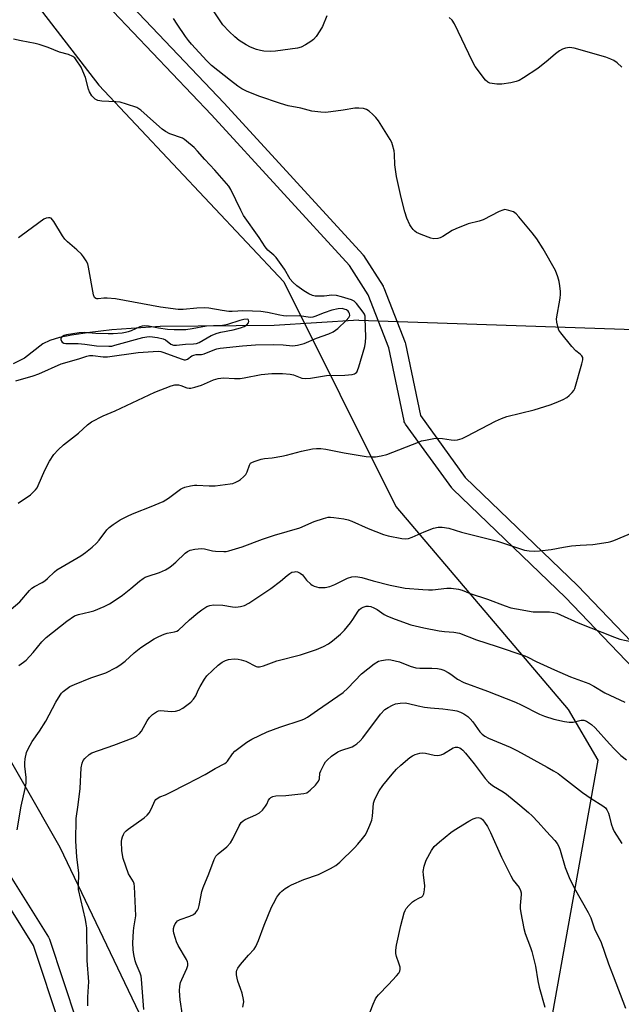
# Model space of a CAD drawing. Units: inches. Extents: x 1261761 to 1267761, y 477455 to 481455.
# Drawn here: x 1262005 to 1262217, y 479573 to 479919 of the extents above; entities that cross this region are included whole.
import ezdxf

# ---------------------------------------------------------------- set-up
doc = ezdxf.new("R2010")
doc.units = ezdxf.units.IN
doc.header["$MEASUREMENT"] = 0
for name, color, linetype in [('HYDRO-Hidden Single Line Stream', 5, 'Continuous'), ('HYDRO-Single Line Stream', 4, 'Continuous'), ('NTRL-Trees', 3, 'Continuous'), ('TRANS-Street Sidewalk', 7, 'Continuous'), ('Undefined', 1, 'Continuous')]:
    doc.layers.add(name, color=color, linetype=linetype)

msp = doc.modelspace()

# ---------------------------------------------------------------- linework, layer by layer
at = {"layer": 'HYDRO-Hidden Single Line Stream'}
msp.add_line((1262124.33, 479813.01), (1262337.41, 479805.86), dxfattribs=at)
at = {"layer": 'HYDRO-Single Line Stream'}
msp.add_lwpolyline([(1262124.33, 479813.01), (1262094.63, 479811.16), (1262054.49, 479810.73), (1262037.51, 479809.59), (1262029.8, 479808.72), (1262023.32, 479807.72), (1262019.1, 479806.86), (1262015.68, 479805.84), (1262013.28, 479804.71), (1262006.79, 479799.66), (1262002.75, 479797.64)], dxfattribs=at)
at = {"layer": 'NTRL-Trees'}
msp.add_lwpolyline([(1261923.63, 480355.16), (1261924.38, 480215.44), (1261930.88, 480069.53), (1261939.12, 480048.34), (1261964.25, 479984.47), (1262032.88, 479895.59), (1262098, 479826.5), (1262137.38, 479747.5), (1262198, 479676.13), (1262208.43, 479658.37), (1262190.83, 479560.41), (1262189.49, 479545.66), (1262158.54, 479519.6), (1262117.82, 479508.2), (1262067.44, 479527.16), (1262019.37, 479627.62), (1261968.5, 479716.41), (1261951.38, 479809.56), (1261918.75, 479896.09), (1261886.12, 479988.41), (1261881.88, 480035.28), (1261876.5, 480093.84), (1261857.5, 480265.84), (1261854.64, 480326.83)], dxfattribs=at)
at = {"layer": 'TRANS-Street Sidewalk'}
for points in [[(1262042.25, 479925.77, 0), (1262076.98, 479889.24, 0), (1262125.71, 479836.09, 0), (1262125.8, 479835.99, 0), (1262126.03, 479835.68, 0), (1262132.9, 479824.94, 0), (1262132.97, 479824.82, 0), (1262133.17, 479824.4, 0), (1262140.64, 479805.14, 0), (1262140.77, 479804.69, 0), (1262146.03, 479779.45, 0), (1262161.74, 479757.76, 0), (1262201.28, 479719.78, 0), (1262201.37, 479719.69, 0), (1262236.26, 479683.22, 0)], [(1262384.52, 479357.4, 0), (1262356.07, 479433.41, 0), (1262338.58, 479468.81, 0), (1262316.72, 479502.31, 0), (1262282.64, 479546.19, 0), (1262282.41, 479546.53, 0), (1262282.2, 479546.98, 0), (1262263.5, 479597.01, 0), (1262239.52, 479656.18, 0), (1262239.47, 479656.31, 0), (1262231.47, 479679.55, 0), (1262197.07, 479715.5, 0), (1262157.39, 479753.62, 0), (1262157.17, 479753.85, 0), (1262157.04, 479754.02, 0), (1262140.79, 479776.45, 0), (1262140.54, 479776.87, 0), (1262140.35, 479777.32, 0), (1262140.28, 479777.6, 0), (1262134.94, 479803.23, 0), (1262127.68, 479821.96, 0), (1262121.11, 479832.22, 0), (1262072.6, 479885.14, 0), (1262038, 479921.54, 0)], [(1261989.91, 479636.42, 0), (1262015.27, 479596.14, 0), (1262015.49, 479595.71, 0), (1262015.58, 479595.48, 0), (1262025.15, 479566.35, 0)], [(1262019.41, 479564.61, 0), (1262009.99, 479593.25, 0), (1261984.83, 479633.24, 0)]]:
    msp.add_polyline3d(points, dxfattribs=at)
at = {"layer": 'Undefined'}
for points, elevation in [([(1262113.07, 479920.01), (1262111.54, 479916.16), (1262110.68, 479914.64), (1262109.34, 479912.74), (1262108.4, 479911.64), (1262107.52, 479910.96), (1262105.58, 479909.75), (1262104.08, 479908.97), (1262102.8, 479908.6), (1262095.03, 479907.49), (1262093.29, 479907.45), (1262090.97, 479907.55), (1262089.81, 479907.75), (1262088.4, 479908.13), (1262086.28, 479908.98), (1262084.74, 479909.73), (1262082.3, 479911.3), (1262080.77, 479912.53), (1262078.75, 479914.45), (1262076.58, 479916.82), (1262075.55, 479918.21), (1262073.5, 479921.41)], 218), ([(1261999.75, 479709.45), (1262005.11, 479714.06), (1262008.57, 479717.95), (1262009.39, 479718.77), (1262010.33, 479719.43), (1262012.96, 479720.77), (1262013.9, 479721.37), (1262014.9, 479722.22), (1262017.28, 479724.58), (1262018.18, 479725.28), (1262026.55, 479730.18), (1262028.25, 479731.34), (1262030.55, 479733.23), (1262032.05, 479734.59), (1262033, 479735.67), (1262035.74, 479739.34), (1262036.59, 479740.13), (1262038, 479741.21), (1262040.44, 479742.87), (1262043.47, 479744.38), (1262045.39, 479745.2), (1262051.35, 479747.47), (1262055.59, 479749.33), (1262057.47, 479750.44), (1262061.65, 479753.56), (1262062.39, 479753.99), (1262063.18, 479754.3), (1262065.11, 479754.82), (1262066.51, 479755.05), (1262067.39, 479755.05), (1262071.75, 479754.72), (1262073.81, 479754.79), (1262079.15, 479755.43), (1262080, 479755.63), (1262081.07, 479756.03), (1262082.08, 479756.54), (1262082.76, 479757.03), (1262083.82, 479757.95), (1262084.57, 479758.77), (1262085.09, 479759.69), (1262085.9, 479762.05), (1262086.3, 479762.7), (1262086.72, 479763.03), (1262087.49, 479763.38), (1262090.06, 479764.16), (1262091.22, 479764.35), (1262093.84, 479764.59), (1262097.22, 479765.16), (1262098.91, 479765.54), (1262104.21, 479767.02), (1262108.02, 479767.77), (1262109.5, 479767.93), (1262110.99, 479767.87), (1262112.76, 479767.68), (1262119.25, 479766.4), (1262126.91, 479765.14), (1262128.59, 479764.97), (1262130.19, 479764.97), (1262132.19, 479765.32), (1262134.17, 479765.83), (1262145.35, 479770.16), (1262146.45, 479770.54), (1262147.86, 479770.88), (1262150.73, 479771.44), (1262152.15, 479771.56), (1262153.77, 479771.41), (1262156.84, 479770.9), (1262157.96, 479770.82), (1262159.08, 479770.99), (1262160.73, 479771.47), (1262162.3, 479772.2), (1262172.45, 479777.55), (1262174.52, 479778.5), (1262176.37, 479779.1), (1262186.06, 479781.51), (1262191.6, 479783.2), (1262193.79, 479784.01), (1262196.19, 479785.14), (1262197.48, 479785.83), (1262198.39, 479786.54), (1262199.39, 479787.58), (1262199.92, 479788.25), (1262200.31, 479789.02), (1262202.77, 479797.66), (1262203.1, 479799.08), (1262203.1, 479799.89), (1262202.79, 479800.51), (1262202.23, 479801.06), (1262200.73, 479802.28), (1262199.33, 479803.79), (1262195.36, 479808.56), (1262194.73, 479809.53), (1262194.43, 479810.33), (1262193.99, 479812.31), (1262193.92, 479813.45), (1262195.12, 479820.69), (1262195.3, 479822.16), (1262195.3, 479823.04), (1262195.1, 479825.11), (1262194.85, 479826.58), (1262194.34, 479828.25), (1262193.49, 479830.43), (1262189.22, 479838.12), (1262186.94, 479841.58), (1262185.36, 479843.7), (1262180.67, 479849.34), (1262179.69, 479850.41), (1262178.76, 479851.03), (1262177.13, 479851.6), (1262175.75, 479851.84), (1262174.97, 479851.72), (1262173.74, 479851.19), (1262168.06, 479848.25), (1262166.71, 479847.81), (1262162.86, 479846.83), (1262158.48, 479845.16), (1262157.2, 479844.51), (1262153.88, 479842.41), (1262152.91, 479841.94), (1262152.14, 479841.71), (1262150.75, 479841.61), (1262149.63, 479841.8), (1262146.29, 479843.07), (1262144.69, 479843.81), (1262144.02, 479844.32), (1262143.43, 479844.91), (1262142.72, 479845.78), (1262142.26, 479846.49), (1262141.23, 479848.88), (1262140.52, 479851.11), (1262139.24, 479856.07), (1262137.63, 479863.47), (1262136.97, 479867.54), (1262136.92, 479871.39), (1262136.84, 479872.52), (1262136.25, 479874.65), (1262135.94, 479875.42), (1262135.37, 479876.46), (1262131.26, 479883.01), (1262130.38, 479884.19), (1262129.33, 479885.23), (1262128, 479886.4), (1262127.05, 479887.03), (1262126.01, 479887.34), (1262124.35, 479887.54), (1262122.92, 479887.47), (1262118.86, 479886.8), (1262112.77, 479886.03), (1262111.02, 479886.1), (1262107.81, 479886.49), (1262103.94, 479887.56), (1262099.55, 479888.31), (1262096.84, 479889.11), (1262089.15, 479891.69), (1262084.82, 479893.51), (1262083.18, 479894.36), (1262081.77, 479895.27), (1262079.17, 479897.21), (1262072.53, 479902.54), (1262070.87, 479904.16), (1262065.49, 479910.05), (1262064.4, 479911.34), (1262063.41, 479912.66), (1262060.42, 479916.99), (1262059.16, 479918.99)], 216), ([(1262216.9, 479901.97), (1262215.19, 479903.42), (1262214.05, 479904.23), (1262213.04, 479904.74), (1262211.18, 479905.47), (1262200.07, 479908.57), (1262198.4, 479908.81), (1262197.03, 479908.64), (1262195.97, 479908.3), (1262194.97, 479907.69), (1262193.56, 479906.59), (1262190.92, 479904.33), (1262187.29, 479901.49), (1262182.32, 479898.15), (1262180.78, 479897.26), (1262179.73, 479896.89), (1262177.83, 479896.4), (1262174.65, 479895.9), (1262172.92, 479895.89), (1262170.43, 479896.31), (1262169.69, 479896.61), (1262168.87, 479897.33), (1262165.26, 479902.18), (1262164.32, 479903.94), (1262157.95, 479917.21), (1262157.17, 479918.44), (1262156.14, 479919.41)], 218), ([(1262004.51, 479748.71), (1262008.86, 479751.66), (1262009.73, 479752.4), (1262010.69, 479753.43), (1262011.17, 479754.13), (1262011.58, 479754.9), (1262013.96, 479760.27), (1262015.57, 479763.48), (1262017.11, 479765.83), (1262018.65, 479767.44), (1262020.53, 479769.13), (1262025.78, 479773.34), (1262028.88, 479776.25), (1262030.3, 479777.22), (1262034.46, 479779.41), (1262038.62, 479781.13), (1262052.59, 479787.74), (1262058.32, 479789.92), (1262059.69, 479790.27), (1262060.96, 479790.29), (1262061.74, 479790.09), (1262063.89, 479789.25), (1262064.73, 479789.09), (1262065.3, 479789.13), (1262066.72, 479789.47), (1262068.99, 479790.21), (1262073.26, 479792.07), (1262074.86, 479792.54), (1262076.75, 479792.72), (1262080.62, 479792.48), (1262082.57, 479792.53), (1262084.01, 479792.74), (1262090.06, 479793.89), (1262093.72, 479794.27), (1262097.53, 479794.24), (1262100.16, 479794.05), (1262101.34, 479793.75), (1262104.34, 479792.65), (1262105.44, 479792.45), (1262107.41, 479792.63), (1262113.01, 479793.58), (1262119.47, 479793.63), (1262122.02, 479793.88), (1262122.8, 479794.09), (1262123.2, 479794.32), (1262123.63, 479794.78), (1262123.9, 479795.27), (1262124.38, 479796.65), (1262126.45, 479803.79), (1262126.68, 479805.26), (1262126.81, 479807.04), (1262126.62, 479813.69), (1262126.55, 479814.41), (1262126.31, 479815.12), (1262125.88, 479815.85), (1262123.58, 479818.84), (1262122.77, 479819.63), (1262121.82, 479820.12), (1262118.21, 479821.22), (1262116.53, 479821.64), (1262114.84, 479821.74), (1262112.21, 479821.48), (1262110.46, 479821.42), (1262109.05, 479821.49), (1262108.09, 479821.68), (1262106.8, 479822.29), (1262105.06, 479823.37), (1262102.59, 479825.08), (1262101.1, 479826.31), (1262100.2, 479827.37), (1262098.19, 479830.94), (1262095.23, 479834.98), (1262094.47, 479835.87), (1262092.39, 479837.66), (1262091.44, 479838.72), (1262089.36, 479842), (1262083.85, 479849.84), (1262082.83, 479851.62), (1262079.38, 479858.91), (1262078.61, 479860.14), (1262073.75, 479865.76), (1262070.2, 479869.49), (1262067.65, 479872.42), (1262066.39, 479873.65), (1262063.76, 479875.97), (1262063.07, 479876.49), (1262062.31, 479876.91), (1262057.87, 479878.52), (1262056.32, 479879.28), (1262055.19, 479880.15), (1262052.13, 479882.8), (1262047.73, 479886.79), (1262047.03, 479887.33), (1262046.27, 479887.74), (1262042.64, 479888.97), (1262040.38, 479889.63), (1262038.94, 479889.79), (1262033.99, 479889.92), (1262032.62, 479890.19), (1262031.65, 479890.66), (1262030.51, 479891.85), (1262029.59, 479893.25), (1262029.26, 479894.18), (1262028.18, 479898.31), (1262027.34, 479900.54), (1262026.73, 479901.89), (1262025, 479904.54), (1262024.47, 479905.19), (1262023.83, 479905.71), (1262022.24, 479906.34), (1262019.11, 479907.15), (1262015.12, 479908.84), (1262011.88, 479909.92), (1262010.47, 479910.26), (1262005.61, 479911.15), (1262002.92, 479911.75)], 214), ([(1262003.68, 479791.63), (1262009.84, 479793.46), (1262011.78, 479794.19), (1262019.69, 479797.66), (1262025.88, 479799.42), (1262028.66, 479800.34), (1262029.69, 479800.59), (1262030.79, 479800.61), (1262034.47, 479800.13), (1262036.01, 479800.12), (1262046.77, 479801.66), (1262052.05, 479802.04), (1262053.8, 479802.07), (1262054.75, 479801.94), (1262055.46, 479801.75), (1262062.2, 479799.24), (1262062.92, 479799.04), (1262063.4, 479799.03), (1262064.09, 479799.27), (1262065.63, 479800.42), (1262066.37, 479800.76), (1262067.16, 479800.9), (1262069.08, 479800.99), (1262069.91, 479801.14), (1262073.67, 479802.71), (1262074.43, 479802.94), (1262075.59, 479803.15), (1262083.46, 479804.04), (1262088.02, 479804.37), (1262094.3, 479804.48), (1262097.77, 479804.39), (1262101.07, 479804.03), (1262101.92, 479804.06), (1262102.73, 479804.19), (1262105.14, 479804.86), (1262109.46, 479806.68), (1262113.81, 479808.2), (1262115.29, 479808.88), (1262116.94, 479810.06), (1262119.92, 479812.86), (1262120.86, 479813.92), (1262121.15, 479814.6), (1262121.09, 479815.33), (1262120.88, 479815.76), (1262120.56, 479816.13), (1262119.98, 479816.58), (1262119.55, 479816.81), (1262118.46, 479817.08), (1262117.05, 479816.98), (1262114.81, 479816.52), (1262112.15, 479815.63), (1262108.91, 479814.24), (1262108.14, 479814.04), (1262107.32, 479813.99), (1262103.33, 479814.5), (1262098.98, 479814.45), (1262097.89, 479814.52), (1262096.56, 479814.74), (1262092.25, 479815.72), (1262089.93, 479816), (1262086.95, 479816.18), (1262083.57, 479816.25), (1262081.84, 479816.22), (1262079.83, 479816.03), (1262078.64, 479816.09), (1262076.26, 479816.37), (1262071.64, 479817.2), (1262070.2, 479817.38), (1262067.37, 479817.25), (1262062.6, 479816.75), (1262060.85, 479816.79), (1262054.65, 479817.52), (1262038.82, 479820.55), (1262035.86, 479820.74), (1262034.66, 479820.72), (1262032.72, 479820.51), (1262032.21, 479820.52), (1262031.82, 479820.62), (1262031.39, 479820.98), (1262031.02, 479821.95), (1262029.28, 479831.68), (1262028.99, 479832.77), (1262028.49, 479833.82), (1262027.55, 479835.32), (1262026.83, 479836.15), (1262025.17, 479837.7), (1262021.92, 479840.51), (1262020.92, 479841.52), (1262020.11, 479842.7), (1262017.14, 479847.63), (1262016.66, 479848.3), (1262016.12, 479848.83), (1262015.68, 479849), (1262015.16, 479849.01), (1262014.34, 479848.84), (1262013.55, 479848.48), (1262005.6, 479842.61), (1262004.62, 479841.99)], 212), ([(1262004.73, 479691.63), (1262006.47, 479692.78), (1262007.35, 479693.52), (1262009.82, 479696.21), (1262012.83, 479699.94), (1262014.39, 479701.53), (1262021.66, 479707.16), (1262024.31, 479709.04), (1262025.74, 479709.6), (1262029.77, 479710.44), (1262031.18, 479710.82), (1262034.76, 479712.34), (1262036.64, 479713.26), (1262039.37, 479715.02), (1262041.27, 479716.36), (1262044.2, 479718.64), (1262047.21, 479721.25), (1262048.54, 479722.25), (1262049.26, 479722.65), (1262050.27, 479723.08), (1262054.27, 479724.33), (1262056.34, 479725.25), (1262057.58, 479725.91), (1262058.51, 479726.62), (1262060.05, 479727.97), (1262063.27, 479731.06), (1262064.14, 479731.68), (1262065.08, 479732.12), (1262066.72, 479732.5), (1262068.97, 479732.73), (1262070.13, 479732.61), (1262072.92, 479731.93), (1262073.96, 479731.77), (1262076.87, 479731.68), (1262077.74, 479731.73), (1262078.59, 479731.88), (1262083.31, 479733.38), (1262090.5, 479736.01), (1262094.7, 479737.43), (1262103.57, 479740.01), (1262108.66, 479742.25), (1262111.92, 479743.32), (1262113.57, 479743.74), (1262114.43, 479743.78), (1262115.59, 479743.67), (1262119.11, 479743.17), (1262120.55, 479742.88), (1262121.93, 479742.35), (1262127.64, 479739.8), (1262132.99, 479737.65), (1262134.62, 479737.2), (1262139.46, 479736.28), (1262140.93, 479736.11), (1262141.79, 479736.22), (1262143.12, 479736.72), (1262147.33, 479738.65), (1262150.6, 479739.85), (1262152.26, 479740.28), (1262153.72, 479740.24), (1262156.07, 479739.86), (1262160.46, 479738.55), (1262173.14, 479735.35), (1262180.16, 479732.94), (1262182.59, 479732.22), (1262184.23, 479731.9), (1262186.18, 479731.78), (1262187.9, 479731.88), (1262191.95, 479732.39), (1262196.34, 479733.24), (1262199.12, 479733.67), (1262202.26, 479733.93), (1262206.65, 479734.14), (1262212.1, 479734.97), (1262212.95, 479735.16), (1262214.05, 479735.55), (1262221.31, 479738.65)], 218), ([(1262004.24, 479633.88), (1262005.56, 479642.19), (1262007.03, 479648.46), (1262007.36, 479650.29), (1262007.35, 479652.23), (1262006.92, 479656.26), (1262006.86, 479657.43), (1262007.03, 479658.82), (1262007.52, 479661.02), (1262008.06, 479662.34), (1262009.52, 479664.88), (1262012.05, 479668.59), (1262014.26, 479672.07), (1262017.83, 479678.72), (1262019.3, 479681.21), (1262019.81, 479681.9), (1262020.41, 479682.5), (1262021.75, 479683.59), (1262022.7, 479684.24), (1262024.31, 479684.97), (1262030.13, 479687.25), (1262035.33, 479689.11), (1262039.06, 479690.97), (1262040.3, 479691.78), (1262042.2, 479693.19), (1262045.38, 479696.08), (1262047.63, 479697.97), (1262052.43, 479701.05), (1262053.98, 479701.88), (1262055.86, 479702.67), (1262056.98, 479702.96), (1262059.56, 479703.44), (1262060.32, 479703.69), (1262060.95, 479704.05), (1262064.86, 479707.69), (1262067.74, 479710.18), (1262069.17, 479711.25), (1262070.95, 479712.34), (1262071.97, 479712.73), (1262073.29, 479712.9), (1262076.47, 479712.8), (1262079.94, 479712.29), (1262081.09, 479712.19), (1262082.78, 479712.37), (1262084.15, 479712.74), (1262085.62, 479713.56), (1262093.41, 479718.71), (1262096.85, 479721.24), (1262099.19, 479723.32), (1262100.08, 479724.01), (1262100.85, 479724.38), (1262101.69, 479724.59), (1262102.25, 479724.64), (1262102.77, 479724.56), (1262103.68, 479724.14), (1262104.49, 479723.47), (1262105.96, 479721.62), (1262107.44, 479720.19), (1262107.91, 479719.86), (1262108.68, 479719.5), (1262109.5, 479719.24), (1262110.33, 479719.09), (1262112.52, 479719.08), (1262114.11, 479719.4), (1262115.9, 479720.1), (1262120.36, 479722.35), (1262121.92, 479722.79), (1262123.25, 479722.92), (1262124.05, 479722.83), (1262125.38, 479722.54), (1262129.36, 479721.34), (1262135.34, 479719.83), (1262140.6, 479718.87), (1262146.81, 479718.32), (1262148.86, 479718.21), (1262150.32, 479718.26), (1262155.36, 479718.83), (1262156.81, 479718.78), (1262159.39, 479718.46), (1262160.75, 479718.11), (1262163.52, 479716.94), (1262169.56, 479714.96), (1262175.85, 479712.57), (1262177.79, 479711.91), (1262179.83, 479711.5), (1262185.73, 479710.53), (1262187.15, 479710.46), (1262191.37, 479710.49), (1262192.97, 479710.31), (1262194.01, 479709.99), (1262195.34, 479709.43), (1262201.53, 479706.57)], 220), ([(1262201.53, 479706.57), (1262214.22, 479701.58), (1262216.18, 479700.9), (1262220.61, 479699.96)], 220)]:
    msp.add_lwpolyline(points, dxfattribs=dict(at, elevation=elevation))
at = {"layer": 'Undefined', "elevation": 210}
msp.add_lwpolyline([(1262085.1, 479813.32), (1262083.86, 479813.2), (1262082.5, 479812.91), (1262078.22, 479811.5), (1262077.17, 479811.23), (1262076.44, 479811.14), (1262073.22, 479811.05), (1262070.84, 479810.87), (1262065.76, 479809.94), (1262063.57, 479809.66), (1262059.46, 479809.63), (1262057.12, 479809.73), (1262053.94, 479810.14), (1262050.35, 479810.89), (1262048.97, 479810.99), (1262048.15, 479810.91), (1262047.36, 479810.66), (1262044.28, 479809.27), (1262043.18, 479808.86), (1262042.32, 479808.65), (1262041.16, 479808.49), (1262037.92, 479808.22), (1262036.17, 479808.16), (1262031.9, 479808.29), (1262027.9, 479808.64), (1262026.04, 479808.59), (1262021.5, 479807.81), (1262020.74, 479807.62), (1262020.14, 479807.32), (1262019.81, 479807.02), (1262019.6, 479806.67), (1262019.54, 479806.26), (1262019.75, 479805.64), (1262020.05, 479805.28), (1262020.62, 479804.97), (1262021.34, 479804.81), (1262025.66, 479804.77), (1262027.94, 479804.56), (1262032.12, 479804.04), (1262036.42, 479803.83), (1262037.48, 479803.92), (1262038.6, 479804.16), (1262048.44, 479806.96), (1262049.79, 479807.18), (1262050.89, 479807.22), (1262053.56, 479806.86), (1262055.59, 479806.42), (1262056.35, 479806.06), (1262058.21, 479804.61), (1262059.16, 479804.27), (1262060.28, 479804.2), (1262063.44, 479804.54), (1262066.24, 479804.66), (1262067.28, 479804.84), (1262068.26, 479805.19), (1262072.48, 479807.59), (1262074.48, 479808.42), (1262075.77, 479808.76), (1262080.12, 479809.55), (1262082.7, 479810.25), (1262084.05, 479810.79), (1262085, 479811.37), (1262085.51, 479812.06), (1262085.64, 479812.56), (1262085.59, 479812.99), (1262085.45, 479813.29)], close=True, dxfattribs=at)
at = {"layer": 'Undefined'}
for points in [[(1262029.06, 479572.04, 222), (1262029.03, 479575.03, 222), (1262029.34, 479578.81, 222), (1262029.39, 479580.48, 222), (1262028.84, 479587.96, 222), (1262028.64, 479599.4, 222), (1262028.52, 479600.87, 222), (1262028.25, 479602.32, 222), (1262025.82, 479612.87, 222), (1262025.74, 479614.88, 222), (1262025.88, 479617.77, 222), (1262025.86, 479618.64, 222), (1262025.21, 479624.44, 222), (1262024.84, 479629.85, 222), (1262024.96, 479637.91, 222), (1262025.69, 479642.67, 222), (1262026.4, 479648.39, 222), (1262026.76, 479655.72, 222), (1262027.04, 479657.33, 222), (1262027.44, 479658.26, 222), (1262027.97, 479658.94, 222), (1262029.47, 479660.35, 222), (1262030.43, 479660.98, 222), (1262038.2, 479663.63, 222), (1262044.94, 479666.21, 222), (1262046.19, 479666.84, 222), (1262047.24, 479667.69, 222), (1262047.95, 479668.53, 222), (1262049.96, 479672.18, 222), (1262050.79, 479673.39, 222), (1262051.83, 479674.37, 222), (1262053.21, 479675.36, 222), (1262053.91, 479675.67, 222), (1262054.62, 479675.77, 222), (1262058.53, 479675.48, 222), (1262059.89, 479675.53, 222), (1262061.21, 479675.9, 222), (1262062.45, 479676.65, 222), (1262065.27, 479678.8, 222), (1262066.25, 479679.83, 222), (1262066.98, 479681.03, 222), (1262067.87, 479683.01, 222), (1262068.56, 479684.28, 222), (1262070.04, 479686.78, 222), (1262070.88, 479687.95, 222), (1262074.89, 479691.75, 222), (1262076.24, 479692.8, 222), (1262077.46, 479693.4, 222), (1262078.5, 479693.72, 222), (1262080.53, 479693.92, 222), (1262081.97, 479693.89, 222), (1262083.02, 479693.64, 222), (1262084.57, 479693.1, 222), (1262088.22, 479691.28, 222), (1262088.73, 479691.15, 222), (1262089.46, 479691.12, 222), (1262090.82, 479691.48, 222), (1262095.52, 479693.3, 222), (1262103.85, 479695.39, 222), (1262109.46, 479697.23, 222), (1262111.89, 479698.29, 222), (1262113.71, 479699.24, 222), (1262115.08, 479700.27, 222), (1262117.92, 479702.67, 222), (1262119.32, 479704.08, 222), (1262121.44, 479706.6, 222), (1262122.3, 479707.78, 222), (1262124.13, 479710.67, 222), (1262124.65, 479711.31, 222), (1262125.21, 479711.82, 222), (1262125.88, 479712.19, 222), (1262126.96, 479712.45, 222), (1262127.8, 479712.49, 222), (1262128.59, 479712.33, 222), (1262129.61, 479711.92, 222), (1262130.85, 479711.28, 222), (1262133.22, 479709.61, 222), (1262134.49, 479708.96, 222), (1262137.15, 479707.87, 222), (1262142.69, 479705.96, 222), (1262147.17, 479704.82, 222), (1262152.63, 479703.81, 222), (1262154.46, 479703.54, 222), (1262157.76, 479703.34, 222), (1262159.82, 479702.99, 222), (1262165.69, 479700.6, 222), (1262172.62, 479698.46, 222), (1262182.76, 479695.01, 222), (1262183.75, 479694.57, 222), (1262186.77, 479693, 222), (1262193.18, 479690.09, 222), (1262198.86, 479687.7, 222), (1262205.2, 479685.25, 222), (1262206.99, 479684.32, 222), (1262210.93, 479682, 222), (1262217.94, 479678.77, 222)], [(1262048.78, 479570.71, 224), (1262047.98, 479581.4, 224), (1262047.77, 479582.47, 224), (1262047.46, 479583.53, 224), (1262046.09, 479586.79, 224), (1262045.72, 479587.87, 224), (1262045.21, 479590.05, 224), (1262044.99, 479591.69, 224), (1262044.91, 479594.18, 224), (1262045.09, 479598.31, 224), (1262045.22, 479599.48, 224), (1262045.75, 479602.25, 224), (1262045.88, 479603.65, 224), (1262045.47, 479614, 224), (1262045.35, 479614.86, 224), (1262045.09, 479615.62, 224), (1262043.88, 479617.43, 224), (1262043.36, 479618.47, 224), (1262041.52, 479623.85, 224), (1262040.99, 479626.55, 224), (1262040.87, 479629.73, 224), (1262040.98, 479630.58, 224), (1262041.22, 479631.41, 224), (1262041.54, 479632.2, 224), (1262041.96, 479632.92, 224), (1262042.55, 479633.53, 224), (1262043.22, 479634.07, 224), (1262048.83, 479638.12, 224), (1262049.91, 479639.03, 224), (1262050.59, 479639.9, 224), (1262051.46, 479641.33, 224), (1262052.67, 479644.06, 224), (1262052.98, 479644.5, 224), (1262053.39, 479644.87, 224), (1262054.39, 479645.46, 224), (1262056.38, 479646.22, 224), (1262057.73, 479646.83, 224), (1262064, 479650.01, 224), (1262070.31, 479653.34, 224), (1262073.82, 479655.4, 224), (1262077.27, 479657.15, 224), (1262077.86, 479657.6, 224), (1262078.22, 479657.98, 224), (1262079.94, 479660.64, 224), (1262080.71, 479661.49, 224), (1262084.96, 479664.66, 224), (1262086.7, 479665.77, 224), (1262092.1, 479668.28, 224), (1262096.57, 479669.95, 224), (1262104.47, 479672.59, 224), (1262105.27, 479672.92, 224), (1262106.29, 479673.49, 224), (1262109.82, 479675.99, 224), (1262118.89, 479682.15, 224), (1262120.52, 479683.65, 224), (1262125.34, 479688.71, 224), (1262129.78, 479692.18, 224), (1262131.26, 479693.11, 224), (1262132.31, 479693.43, 224), (1262133.68, 479693.65, 224), (1262134.79, 479693.74, 224), (1262135.63, 479693.68, 224), (1262138.69, 479692.95, 224), (1262142.43, 479691.41, 224), (1262144.39, 479690.81, 224), (1262145.85, 479690.67, 224), (1262150, 479690.69, 224), (1262152.04, 479690.54, 224), (1262153.18, 479690.37, 224), (1262154.26, 479690.01, 224), (1262155.8, 479689.23, 224), (1262156.76, 479688.58, 224), (1262159.03, 479686.83, 224), (1262161.25, 479685.65, 224), (1262169.65, 479682.56, 224), (1262179.42, 479678.77, 224), (1262181.43, 479677.86, 224), (1262187.91, 479674.57, 224), (1262189.71, 479673.81, 224), (1262192.94, 479672.76, 224), (1262196.64, 479671.96, 224), (1262198.36, 479671.68, 224), (1262199.71, 479671.71, 224), (1262202.52, 479672.41, 224), (1262203.45, 479672.42, 224), (1262204.48, 479672.01, 224), (1262206.2, 479670.91, 224), (1262207.48, 479669.74, 224), (1262212.48, 479664.09, 224), (1262214.27, 479662.21, 224), (1262216.53, 479659.99, 224), (1262218.44, 479658.47, 224)], [(1262062.35, 479568.69, 226), (1262061.54, 479574.14, 226), (1262061.28, 479577.31, 226), (1262061.41, 479578.94, 226), (1262061.68, 479580.27, 226), (1262062.09, 479581.32, 226), (1262063.87, 479585.19, 226), (1262064.17, 479586.22, 226), (1262064.19, 479586.97, 226), (1262064.06, 479587.48, 226), (1262063.71, 479588.28, 226), (1262060.85, 479593.23, 226), (1262060.19, 479594.56, 226), (1262059.83, 479595.64, 226), (1262059.35, 479597.57, 226), (1262059.2, 479598.4, 226), (1262059.17, 479599.22, 226), (1262059.37, 479600.02, 226), (1262059.73, 479600.79, 226), (1262060.19, 479601.48, 226), (1262060.58, 479601.84, 226), (1262061.53, 479602.34, 226), (1262064.95, 479603.57, 226), (1262066.25, 479604.16, 226), (1262066.91, 479604.66, 226), (1262067.57, 479605.59, 226), (1262067.95, 479606.38, 226), (1262068.2, 479607.24, 226), (1262069.2, 479612.24, 226), (1262069.58, 479613.66, 226), (1262071.58, 479618.4, 226), (1262073.46, 479623.49, 226), (1262074.09, 479624.61, 226), (1262074.91, 479625.43, 226), (1262077.9, 479627.89, 226), (1262079.21, 479629.3, 226), (1262080.08, 479630.77, 226), (1262082.22, 479635.25, 226), (1262083.03, 479636.5, 226), (1262083.66, 479637.07, 226), (1262084.38, 479637.51, 226), (1262088.14, 479639.09, 226), (1262089.38, 479639.81, 226), (1262090.43, 479640.82, 226), (1262091.55, 479642.16, 226), (1262092, 479642.88, 226), (1262092.62, 479644.36, 226), (1262093.06, 479644.94, 226), (1262093.42, 479645.26, 226), (1262094.11, 479645.59, 226), (1262095.18, 479645.8, 226), (1262098.73, 479645.9, 226), (1262104.96, 479646.62, 226), (1262106.07, 479646.93, 226), (1262107.23, 479647.76, 226), (1262109.15, 479649.61, 226), (1262110.15, 479650.93, 226), (1262110.48, 479651.84, 226), (1262110.69, 479653.82, 226), (1262110.94, 479654.64, 226), (1262112.17, 479656.99, 226), (1262112.65, 479657.74, 226), (1262113.2, 479658.41, 226), (1262114.8, 479659.73, 226), (1262116.97, 479661.26, 226), (1262118, 479661.72, 226), (1262121.99, 479663.09, 226), (1262122.98, 479663.59, 226), (1262123.68, 479664.12, 226), (1262124.77, 479665.13, 226), (1262125.75, 479666.24, 226), (1262132.03, 479674.54, 226), (1262133.56, 479676.11, 226), (1262134.68, 479676.92, 226), (1262136.18, 479677.71, 226), (1262137.23, 479678.12, 226), (1262138.91, 479678.41, 226), (1262140.62, 479678.49, 226), (1262141.77, 479678.32, 226), (1262145.2, 479677.41, 226), (1262147.51, 479676.99, 226), (1262149.55, 479676.71, 226), (1262153.96, 479676.37, 226), (1262157.38, 479675.93, 226), (1262158.78, 479675.65, 226), (1262160.08, 479675.18, 226), (1262161.33, 479674.59, 226), (1262162.05, 479674.17, 226), (1262162.69, 479673.66, 226), (1262163.5, 479672.89, 226), (1262164.43, 479671.84, 226), (1262166.93, 479668.36, 226), (1262167.76, 479667.54, 226), (1262168.69, 479666.82, 226), (1262170.01, 479666.15, 226), (1262177.6, 479662.89, 226), (1262180.19, 479661.62, 226), (1262190.55, 479655.94, 226), (1262192.79, 479654.63, 226), (1262194.42, 479653.62, 226), (1262195.69, 479652.72, 226), (1262203.08, 479647.03, 226), (1262206.13, 479644.89, 226), (1262210.16, 479642.28, 226), (1262211.08, 479641.56, 226), (1262211.6, 479640.92, 226), (1262212.2, 479639.71, 226), (1262212.45, 479638.93, 226), (1262213.13, 479636, 226), (1262213.71, 479634.36, 226), (1262214.19, 479633.31, 226), (1262216.81, 479629.03, 226)], [(1262083.53, 479571.58, 228), (1262083.84, 479572.85, 228), (1262083.87, 479573.37, 228), (1262083.79, 479574.21, 228), (1262083.27, 479576.46, 228), (1262082.78, 479578.12, 228), (1262081.81, 479580.64, 228), (1262081.52, 479581.75, 228), (1262081.39, 479582.87, 228), (1262081.39, 479583.97, 228), (1262081.49, 479584.5, 228), (1262081.81, 479585.27, 228), (1262082.75, 479586.57, 228), (1262085.6, 479589.88, 228), (1262087.52, 479591.96, 228), (1262088.16, 479592.89, 228), (1262089.13, 479594.99, 228), (1262091.03, 479600.37, 228), (1262093.66, 479606.73, 228), (1262094.3, 479608.01, 228), (1262095.55, 479610.21, 228), (1262096.17, 479611.14, 228), (1262096.7, 479611.77, 228), (1262097.3, 479612.34, 228), (1262098.44, 479613.21, 228), (1262099.64, 479614.01, 228), (1262100.66, 479614.57, 228), (1262105.01, 479616.4, 228), (1262110.16, 479618.21, 228), (1262114.41, 479620.34, 228), (1262116.23, 479621.35, 228), (1262117.63, 479622.48, 228), (1262122.79, 479627.55, 228), (1262123.99, 479628.83, 228), (1262125.69, 479630.88, 228), (1262126.58, 479632.06, 228), (1262127.03, 479632.83, 228), (1262128.27, 479635.55, 228), (1262128.92, 479637.22, 228), (1262129.18, 479638.63, 228), (1262129.57, 479643.27, 228), (1262129.88, 479644.33, 228), (1262130.42, 479645.59, 228), (1262131.56, 479647.55, 228), (1262132.83, 479649.43, 228), (1262136.04, 479653.47, 228), (1262137.64, 479655.19, 228), (1262139.13, 479656.61, 228), (1262142.24, 479659.24, 228), (1262143.18, 479659.89, 228), (1262144.21, 479660.34, 228), (1262145.82, 479660.81, 228), (1262146.92, 479660.92, 228), (1262147.77, 479660.81, 228), (1262150.88, 479660.15, 228), (1262151.95, 479660.05, 228), (1262152.74, 479660.1, 228), (1262153.29, 479660.25, 228), (1262154.09, 479660.61, 228), (1262157.52, 479662.66, 228), (1262158.3, 479662.92, 228), (1262159.11, 479662.9, 228), (1262159.89, 479662.67, 228), (1262160.36, 479662.4, 228), (1262160.98, 479661.87, 228), (1262161.92, 479660.85, 228), (1262164.97, 479657.02, 228), (1262168.76, 479651.97, 228), (1262169.97, 479650.6, 228), (1262170.81, 479649.87, 228), (1262171.72, 479649.23, 228), (1262175.07, 479647.25, 228), (1262176.24, 479646.46, 228), (1262180.95, 479642.58, 228), (1262183.99, 479639.96, 228), (1262185.29, 479638.75, 228), (1262187.38, 479636.6, 228), (1262190.33, 479633.24, 228), (1262193.24, 479630.16, 228), (1262194.16, 479629.02, 228), (1262194.69, 479628.03, 228), (1262195.17, 479626.7, 228), (1262196.9, 479620.63, 228), (1262198.34, 479617.1, 228), (1262200.11, 479613.53, 228), (1262205.06, 479604.84, 228), (1262205.92, 479602.95, 228), (1262207.38, 479598.74, 228), (1262209.42, 479594.68, 228), (1262212.15, 479586.79, 228), (1262213.85, 479582.62, 228), (1262218.2, 479571.17, 228)], [(1262127.07, 479566.67, 230), (1262129.37, 479572.57, 230), (1262130.2, 479574.46, 230), (1262130.67, 479575.2, 230), (1262131.24, 479575.87, 230), (1262134.81, 479579.49, 230), (1262137.63, 479582.61, 230), (1262138.39, 479583.51, 230), (1262138.82, 479584.23, 230), (1262138.93, 479584.74, 230), (1262138.85, 479585.56, 230), (1262138.45, 479586.99, 230), (1262137.64, 479589.3, 230), (1262137.43, 479590.44, 230), (1262137.37, 479591.6, 230), (1262137.62, 479593.33, 230), (1262139.08, 479600.22, 230), (1262140.32, 479604.7, 230), (1262140.62, 479605.5, 230), (1262141.06, 479606.23, 230), (1262141.98, 479607.33, 230), (1262143.2, 479608.55, 230), (1262143.9, 479609.05, 230), (1262145.75, 479609.93, 230), (1262146.48, 479610.36, 230), (1262146.86, 479610.72, 230), (1262147.23, 479611.41, 230), (1262147.5, 479612.8, 230), (1262147.56, 479614.2, 230), (1262147.05, 479618.09, 230), (1262147, 479619.2, 230), (1262147.35, 479621.11, 230), (1262148.04, 479623.25, 230), (1262149.89, 479626.6, 230), (1262150.9, 479627.99, 230), (1262152.71, 479629.68, 230), (1262156.67, 479632.91, 230), (1262157.84, 479633.76, 230), (1262163.08, 479636.94, 230), (1262164.6, 479637.74, 230), (1262165.62, 479638.15, 230), (1262166.37, 479638.23, 230), (1262167.24, 479637.95, 230), (1262167.86, 479637.48, 230), (1262168.58, 479636.6, 230), (1262169.61, 479635.02, 230), (1262170.72, 479632.96, 230), (1262174.56, 479624.22, 230), (1262177.8, 479617.69, 230), (1262178.69, 479616.22, 230), (1262180.76, 479613.59, 230), (1262181.23, 479612.55, 230), (1262181.41, 479611.7, 230), (1262181.43, 479611.13, 230), (1262181.11, 479607.33, 230), (1262181.11, 479606.17, 230), (1262181.34, 479604.71, 230), (1262182.43, 479599.18, 230), (1262182.89, 479597.47, 230), (1262184.74, 479592.49, 230), (1262185.19, 479591.09, 230), (1262186.44, 479585.93, 230), (1262187.35, 479580.8, 230), (1262187.84, 479578.6, 230), (1262189.74, 479571.58, 230)]]:
    msp.add_polyline3d(points, dxfattribs=at)

doc.saveas('drawing.dxf')
